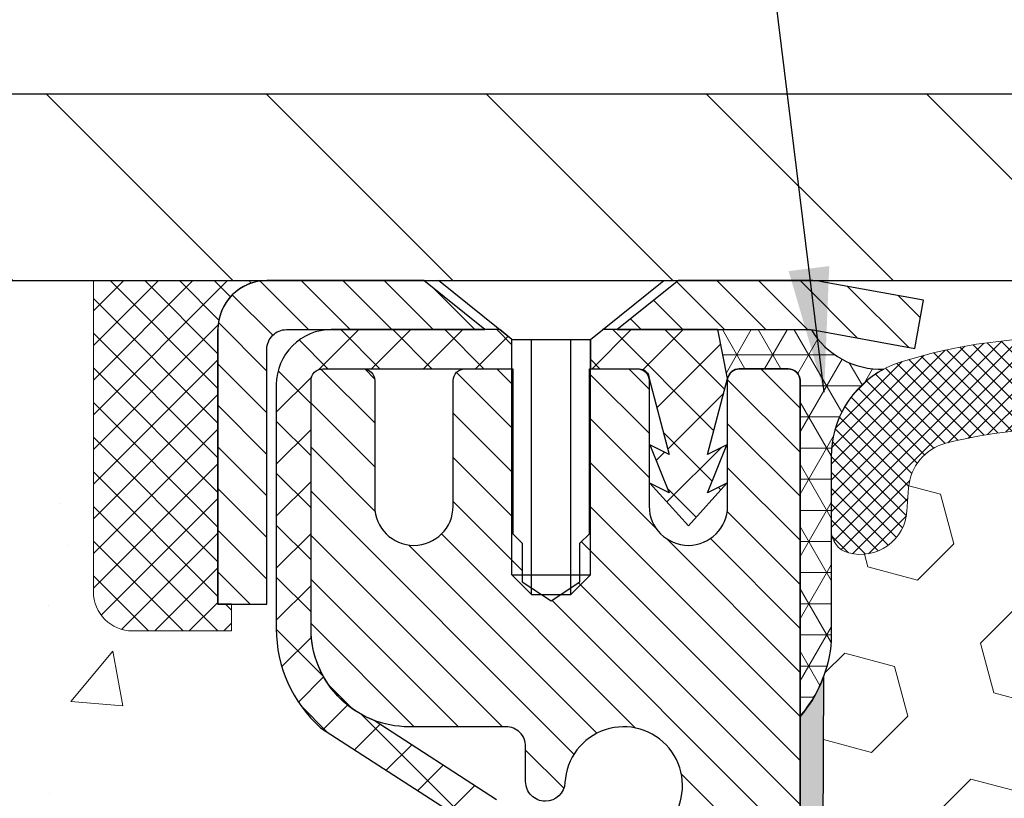
# Model space of a CAD drawing. Extents: x -6 to 3254, y -6 to 1977.
# Drawn here: x 7 to 9, y 15 to 16 of the extents above; entities that cross this region are included whole.
import ezdxf

# ---------------------------------------------------------------- set-up
doc = ezdxf.new("R2010")
doc.units = 0
doc.header["$LTSCALE"] = 5
doc.header["$MEASUREMENT"] = 0
doc.layers.get('0').update_dxf_attribs({"color": 200, "linetype": 'CONTINUOUS'})
doc.layers.get('DEFPOINTS').update_dxf_attribs({"linetype": 'CONTINUOUS'})
for name, color, linetype, lineweight in [('CONCRETE - H', 130, 'CONTINUOUS', 9), ('CONCRETE - L', 132, 'CONTINUOUS', 13), ('CORNER BEAD - H', 50, 'CONTINUOUS', 15), ('CORNER BEAD - L', 52, 'CONTINUOUS', 25), ('COVER PLATE - H', 251, 'CONTINUOUS', 13), ('COVER PLATE - L', 7, 'CONTINUOUS', 25), ('DIMS', 50, 'CONTINUOUS', 25), ('EPOXY ADHESIVE - H', 50, 'CONTINUOUS', 15), ('EPOXY ADHESIVE - L', 52, 'CONTINUOUS', 25), ('FOAM INSERT - H', 150, 'CONTINUOUS', 9), ('MIG CAPPING STRIP - H', 251, 'CONTINUOUS', 20), ('MIG CAPPING STRIP - L', 7, 'CONTINUOUS', 25), ('MIG RETAINER - H', 251, 'CONTINUOUS', 20), ('MIG RETAINER - L', 7, 'CONTINUOUS', 30), ('PVC SIDESHEET - H', 170, 'CONTINUOUS', 20), ('PVC SIDESHEET - L', 150, 'CONTINUOUS', 25), ('SCREW - L', 1, 'CONTINUOUS', 25), ('SEALANT - H', 50, 'CONTINUOUS', 15), ('SEALANT - L', 52, 'CONTINUOUS', 20), ('SILICONE BELLOWS - H', 20, 'CONTINUOUS', 13), ('SILICONE BELLOWS - L', 22, 'CONTINUOUS', 13), ('TEXT - 4', 241, 'CONTINUOUS', 25)]:
    doc.layers.add(name, color=color, linetype=linetype, lineweight=lineweight)
doc.layers.add('SEALANT', color=1, linetype='CONTINUOUS')
doc.dimstyles.get("Standard").update_dxf_attribs({"dimtxt": 0.18, "dimasz": 0.18, "dimexe": 0.18, "dimexo": 0.0625, "dimgap": 0.09, "dimtad": 0, "dimtih": 1, "dimtoh": 1, "dimdec": 4, "dimzin": 0, "dimdsep": 46, "dimtxsty": 'Standard', "dimcen": 0.09, "dimadec": 0, "dimazin": 0, "dimtfac": 1, "dimtdec": 4, "dimtofl": 0, "dimtmove": 0, "dimatfit": 3, "dimfxl": 1, "dimtolj": 1, "dimtzin": 0, "dimarcsym": 0})

# ---------------------------------------------------------------- blocks, each defined once
blk = doc.blocks.new('*X31')
at = {"color": 0}
for p, q in [((1237.986, 929.296), (1237.974, 929.308)), ((1238.537, 929.178), (1238.668, 929.308)), ((1239.602, 928.475), (1240.435, 929.308)), ((1246.589, 922.461), (1239.742, 929.308)), ((1240.191, 927.296), (1242.203, 929.308)), ((1240.239, 923.808), (1245.739, 929.308)), ((1240.239, 925.576), (1243.971, 929.308)), ((1246.589, 924.229), (1241.509, 929.308)), ((1246.589, 925.997), (1243.277, 929.308)), ((1246.589, 927.765), (1245.045, 929.308)), ((1240.239, 922.041), (1246.589, 928.391)), ((1246.589, 920.694), (1240.226, 927.056)), ((1240.239, 920.273), (1246.589, 926.623)), ((1246.589, 918.926), (1240.239, 925.276)), ((1240.239, 918.505), (1246.589, 924.855)), ((1246.589, 917.158), (1240.239, 923.508)), ((1240.239, 916.737), (1246.589, 923.087)), ((1246.589, 915.39), (1240.239, 921.74)), ((1240.239, 914.97), (1246.589, 921.32)), ((1246.589, 913.623), (1240.239, 919.973)), ((1240.239, 913.202), (1246.589, 919.552)), ((1246.193, 912.25), (1240.239, 918.205)), ((1240.249, 911.445), (1246.589, 917.784)), ((1245.151, 911.525), (1240.239, 916.437)), ((1242.017, 911.445), (1246.589, 916.016)), ((1243.463, 911.445), (1240.239, 914.669)), ((1243.785, 911.445), (1246.589, 914.248)), ((1239.539, 912.502), (1239.845, 912.808)), ((1241.696, 911.445), (1240.239, 912.901)), ((1239.928, 911.445), (1239.539, 911.834))]:
    blk.add_line(p, q, dxfattribs=at)
blk = doc.blocks.new('*D48')
at = {"layer": 'DEFPOINTS', "color": 0, "transparency": 16777216}
for p in [(30.3364, 18.0378), (30.3364, 15.7661), (3.3364, 15.6411)]:
    blk.add_point(p, dxfattribs=at)
at = {"layer": 'DIMS', "color": 0, "lineweight": -2, "transparency": 16777216}
for p, q in [((3.3364, 15.8911), (3.3364, 18.2878)), ((30.3364, 16.0161), (30.3364, 18.2878)), ((3.5864, 18.0378), (21.3764, 18.0378)), ((30.0864, 18.0378), (23.9597, 18.0378))]:
    blk.add_line(p, q, dxfattribs=at)
at = {"layer": 'DIMS', "color": 0, "transparency": 16777216}
for points in [[(3.5864, 18.0794), (3.5864, 17.9961), (3.3364, 18.0378)], [(30.0864, 18.0794), (30.0864, 17.9961), (30.3364, 18.0378)]]:
    blk.add_solid(points, dxfattribs=at)
at = {"layer": 'DIMS', "color": 0, "transparency": 16777216, "insert": (22.668, 18.0378), "char_height": 0.25, "attachment_point": 5}
blk.add_mtext('\\A1;27 IN\\P [685.8mm]', dxfattribs=at)
blk = doc.blocks.new('*X41')
at = {"color": 0}
for p, q in [((1133.863, 902.604), (1131.388, 905.08)), ((1135.984, 902.604), (1133.484, 905.104)), ((1138.106, 902.604), (1135.606, 905.104)), ((1140.227, 902.604), (1137.727, 905.104)), ((1142.348, 902.604), (1140.288, 904.665)), ((1155.076, 902.604), (1152.648, 905.032)), ((1157.198, 902.604), (1154.698, 905.104)), ((1159.319, 902.604), (1156.819, 905.104)), ((1161.869, 902.176), (1158.94, 905.104)), ((1164.461, 901.705), (1161.356, 904.81)), ((1132.033, 902.313), (1129.972, 904.374)), ((1165.076, 903.211), (1163.948, 904.339)), ((1152.955, 902.604), (1151.47, 904.089)), ((1150.834, 902.604), (1150.291, 903.147)), ((1131.739, 900.486), (1129.264, 902.961)), ((1131.739, 898.365), (1129.239, 900.865)), ((1131.739, 896.244), (1129.239, 898.744)), ((1131.739, 894.122), (1129.239, 896.622)), ((1131.739, 892.001), (1129.239, 894.501)), ((1131.739, 889.88), (1129.239, 892.38)), ((1130.893, 888.604), (1129.239, 890.258))]:
    blk.add_line(p, q, dxfattribs=at)

msp = doc.modelspace()

# ---------------------------------------------------------------- hatches: boundary and pattern name
at = {"layer": 'CONCRETE - H'}
h = msp.add_hatch(dxfattribs=at)
h.set_pattern_fill('AR-CONC', color=256, scale=0.175)
h.set_pattern_definition([(50, (-79.3658, -37.1902), (1.255205, -0.109816), [0.13125, -1.44375]), (355, (-79.3658, -37.1902), (-0.242815, 1.316336), [0.105, -1.155]), (100.4514, (-79.2612, -37.1993), (1.01239, 1.20652), [0.111545, -1.226999]), (46.1842, (-79.3658, -36.8402), (1.867672, -0.289659), [0.196875, -2.165625]), (96.6356, (-79.2101, -36.8643), (1.63566, 1.704708), [0.167318, -1.8405]), (351.1842, (-79.3658, -36.8402), (1.63566, 1.704708), [0.1575, -1.7325]), (21, (-79.1908, -36.9277), (1.044587, -0.704583), [0.13125, -1.44375]), (326, (-79.1908, -36.9277), (0.425802, 1.269013), [0.105, -1.155]), (71.4514, (-79.1037, -36.9864), (1.470389, 0.56443), [0.111545, -1.226999]), (37.5, (-79.36576, -37.19017), (0.0212797, 0.5825642), [0, -1.141, 0, -1.1725, 0, -1.159375]), (7.5, (-79.36576, -37.1902), (0.4603717, 0.6902205), [0, -0.6685, 0, -1.11475, 0, -0.441875]), (327.5, (-79.756, -37.19017), (0.9341893, -0.039471), [0, -0.4375, 0, -1.365, 0, -1.81125]), (317.5, (-79.931, -37.1902), (1.020576, 0.175184), [0, -0.56875, 0, -0.9065, 0, -1.28625])])
edge = h.paths.add_edge_path()
edge.add_spline(control_points=[(3.13106, 15.64113), (2.54508, 15.64744), (1.2984, 14.58199), (1.55712, 13.37831), (1.72164, 12.28912)], knot_values=[0, 0, 0, 0, 1.553724, 4.0827996, 4.0827996, 4.0827996, 4.0827996], degree=3, periodic=0)
edge.add_line((1.72164, 12.28912), (2.17776, 12.28912))
edge.add_line((2.17776, 12.28912), (2.17776, 12.38754))
edge.add_line((2.17776, 12.38754), (2.17776, 12.45841))
edge.add_line((2.17776, 12.45841), (2.84744, 12.45841))
edge.add_arc((2.84744, 12.49778), 0.03937, 270, 300)
edge.add_line((2.86713, 12.46368), (3.00289, 12.54207))
edge.add_arc((3.05801, 12.4466), 0.11024, 90, 120, ccw=False)
edge.add_line((3.05801, 12.55683), (3.97652, 12.55683))
edge.add_line((3.97652, 12.55683), (4.77264, 13.01647))
edge.add_arc((4.82775, 12.92101), 0.11024, 90, 120, ccw=False)
edge.add_line((4.82775, 13.03124), (4.97406, 13.03124))
edge.add_arc((4.97406, 13.07061), 0.03937, 270, 315)
edge.add_line((5.0019, 13.04277), (5.11837, 13.15924))
edge.add_arc((5.36807, 12.90954), 0.35313, 103.902, 135, ccw=False)
edge.add_arc((5.65735, 11.74077), 1.55717, 76.098, 103.902, ccw=False)
edge.add_arc((5.94664, 12.90954), 0.35313, 45, 76.098, ccw=False)
edge.add_line((6.19634, 13.15924), (6.31281, 13.04277))
edge.add_arc((6.34065, 13.07061), 0.03937, 225, 270)
edge.add_line((6.34065, 13.03124), (6.57349, 13.03124))
edge.add_line((6.57349, 13.03124), (7.68707, 13.03124))
edge.add_arc((7.68707, 13.07124), 0.04, 270, 360)
edge.add_line((7.72707, 13.07124), (7.72707, 13.48231))
edge.add_arc((9.13931, 13.46437), 1.41235, 167.30631, 179.27255, ccw=False)
edge.add_arc((8.24849, 13.70814), 0.49154, 112.18345, 172.2154, ccw=False)
edge.add_arc((8.05924, 14.21197), 0.0488, 274.29521, 354.65052)
edge.add_line((8.10783, 14.20742), (8.10783, 14.50483))
edge.add_line((8.10783, 14.50483), (8.20647, 14.50662))
edge.add_arc((8.1671, 14.50662), 0.03937, 0, 57.09685)
edge.add_line((8.18849, 14.53968), (7.87327, 14.74362))
edge.add_arc((8.05096, 14.94232), 0.26656, 180, 228.19385, ccw=False)
edge.add_line((7.78441, 14.94232), (7.78441, 14.99129))
edge.add_line((7.78441, 14.99129), (7.76537, 14.99153))
edge.add_line((7.76537, 14.99153), (7.69466, 14.99153))
edge.add_line((7.69466, 14.99153), (7.69466, 14.93783))
edge.add_line((7.69466, 14.93783), (7.49585, 14.93783))
edge.add_arc((7.49585, 15.01657), 0.07874, 180, 270, ccw=False)
edge.add_line((7.41711, 15.01657), (7.41695, 15.64113))
edge.add_line((7.41695, 15.64113), (3.26759, 15.64113))
edge.add_line((3.26759, 15.64113), (3.13106, 15.64113))
h.paths.add_polyline_path([(1.65744, 13.71424), (3.78244, 13.71424), (3.78244, 14.5059), (1.65744, 14.5059)], flags=24)
at = {"layer": 'CORNER BEAD - H'}
h = msp.add_hatch(dxfattribs=at)
h.set_pattern_fill('NET3', color=256, scale=0.5, style=0)
h.set_pattern_definition([(0, (76.2232, -15.320163), (0, 0.0625), []), (60, (76.2232, -15.320163), (-0.05412659, 0.03125), []), (120, (76.2232, -15.320163), (-0.05412659, -0.03125), [])])
h.paths.add_polyline_path([(8.859, 15.54255), (8.67104, 15.54271), (8.69073, 15.44428, -0.1521783), (8.69765, 15.45705, -0.1989124), (8.71435, 15.46397), (8.81277, 15.46397, -0.4142136), (8.8364, 15.44035), (8.8364, 14.76613, 0.1620059), (8.8989, 14.91788), (8.8989, 15.28706, -0.2762153), (9.00427, 15.46326, -0.2718022)])
at = {"layer": 'COVER PLATE - H'}
h = msp.add_hatch(dxfattribs=at)
h.set_pattern_fill('ANSI31', color=256, scale=2.5, angle=90, style=0)
h.set_pattern_definition([(135, (76.2232, -15.32016), (-0.2209709, -0.2209709), [])])
h.paths.add_polyline_path([(16.36765, 16.01613), (4.75422, 16.01613), (3.3364, 15.76613), (3.3364, 15.64113), (16.68015, 15.64113), (16.68015, 15.70363)])
at = {"layer": 'EPOXY ADHESIVE - H'}
h = msp.add_hatch(dxfattribs=at)
h.set_pattern_fill('AR-SAND', color=256, scale=0.03937)
h.set_pattern_definition([(37.5, (76.2232, -15.320163), (-0.002480053, 0.075859204), [0, -0.05984252, 0, -0.066929134, 0, -0.06397638]), (7.5, (76.2232, -15.32016), (0.06967625, 0.11110811), [0, -0.032283465, 0, -0.05393701, 0, -0.02066929]), (327.5, (76.174775, -15.32016), (0.12260401, 0.0002228), [0, -0.01968504, 0, -0.07086614, 0, -0.092519685]), (317.5, (76.17477, -15.32016), (0.11835144, 0.03455416), [0, -0.00984252, 0, -0.046456693, 0, -0.053149606])])
edge = h.paths.add_edge_path()
edge.add_line((8.88363, 14.84644), (8.88232, 14.53277))
edge.add_line((8.88232, 14.53277), (8.86534, 14.41939))
edge.add_line((8.86534, 14.41939), (8.88204, 14.32044))
edge.add_line((8.88204, 14.32044), (8.88845, 14.10906))
edge.add_line((8.88845, 14.10906), (8.90769, 13.94893))
edge.add_line((8.90769, 13.94893), (8.88845, 13.88487))
edge.add_line((8.88845, 13.88487), (8.90127, 13.66709))
edge.add_line((8.90127, 13.66709), (8.90769, 13.5243))
edge.add_line((8.90769, 13.5243), (8.88845, 13.28089))
edge.add_line((8.88845, 13.28089), (8.90127, 13.07592))
edge.add_line((8.90127, 13.07592), (8.88845, 12.73643))
edge.add_line((8.88845, 12.73643), (8.88845, 12.66144))
edge.add_line((8.88845, 12.66144), (8.90769, 12.46287))
edge.add_line((8.90769, 12.46287), (8.88845, 12.34757))
edge.add_line((8.88845, 12.34757), (8.90769, 12.17463))
edge.add_line((8.90769, 12.17463), (8.89487, 12.04652))
edge.add_line((8.89487, 12.04652), (8.91409, 11.78389))
edge.add_line((8.91409, 11.78389), (8.89517, 11.64113))
edge.add_line((8.89517, 11.64113), (8.89867, 11.50465))
edge.add_line((8.89867, 11.50465), (8.89561, 11.37328))
edge.add_line((8.89561, 11.37328), (8.90173, 11.21747))
edge.add_line((8.90173, 11.21747), (8.88339, 11.09831))
edge.add_line((8.88339, 11.09831), (8.89867, 10.93334))
edge.add_line((8.89867, 10.93334), (8.86811, 10.82335))
edge.add_line((8.86811, 10.82335), (8.88339, 10.69809))
edge.add_line((8.88339, 10.69809), (8.87072, 10.64113))
edge.add_line((8.87072, 10.64113), (8.8364, 10.64113))
edge.add_line((8.8364, 10.64113), (8.8364, 12.28912))
edge.add_line((8.8364, 12.28912), (8.60018, 12.28912))
edge.add_line((8.60018, 12.28912), (8.60018, 12.68813))
edge.add_line((8.60018, 12.68813), (8.8364, 12.68813))
edge.add_line((8.8364, 12.68813), (8.8364, 14.76613))
edge.add_arc((8.63963, 14.93592), 0.2599, 319.20975, 339.86171)
at = {"layer": 'FOAM INSERT - H'}
h = msp.add_hatch(dxfattribs=at)
h.set_pattern_fill('HEX', color=256, scale=0.826, angle=45, style=0)
h.set_pattern_definition([(45, (10.37294, 6.72974), (-0.126455, 0.126455), [0.10325, -0.2065]), (165, (10.37294, 6.72974), (-0.0462857, -0.1727406), [0.10325, -0.2065]), (105, (10.44595, 6.80275), (-0.1727406, -0.0462857), [0.10325, -0.2065])])
h.paths.add_polyline_path([(16.6489, 12.70363, 0.4142136), (16.4614, 12.89113), (16.4614, 13.39113, 0.4142136), (16.6489, 13.57863), (16.6489, 13.89113, 0.4142136), (16.4614, 14.07863), (16.4614, 14.76613, -0.1620059), (16.3989, 14.91788), (16.3989, 15.13981, -0.3419987), (16.36374, 15.09442, -0.4678086), (16.2468, 15.17834), (16.2434, 15.22472, 0.3204891), (16.16909, 15.31412, 0.1515126), (15.64801, 15.29131, 0.2401971), (15.52353, 15.15898, -0.3334465), (15.43352, 15.09145, -0.3334465), (15.35187, 15.15271, 0.2401971), (15.23896, 15.27273, 0.173966), (14.6996, 15.27273, 0.2401971), (14.58669, 15.15271, -0.7503183), (14.4234, 15.15271, 0.2401971), (14.31049, 15.27273, 0.173966), (13.77113, 15.27273, 0.2401971), (13.65822, 15.15271, -0.7503183), (13.49493, 15.15271, 0.2401971), (13.38202, 15.27273, 0.173966), (12.84266, 15.27273, 0.2401971), (12.72975, 15.15271, -0.3334465), (12.6481, 15.09145, -0.3334465), (12.56646, 15.15271, 0.2401971), (12.45355, 15.27273, 0.173966), (11.91419, 15.27273, 0.2401971), (11.80128, 15.15271, -0.7503183), (11.63799, 15.15271, 0.2401971), (11.52508, 15.27273, 0.173966), (10.98572, 15.27273, 0.2401971), (10.87281, 15.15271, -0.7503183), (10.70952, 15.15271, 0.2401971), (10.59661, 15.27273, 0.173966), (10.05725, 15.27273, 0.2401971), (9.94434, 15.15271, -0.3334465), (9.86269, 15.09145, -0.3334465), (9.77268, 15.15898, 0.2401971), (9.6482, 15.29131, 0.1509661), (9.12894, 15.3146, 0.3210783), (9.05442, 15.22514), (9.05099, 15.17834, -0.4678086), (8.93405, 15.09442, -0.3419987), (8.8989, 15.13981), (8.8989, 14.91788, -0.0706163), (8.88363, 14.84644), (8.88232, 14.53277), (8.86534, 14.41939), (8.88204, 14.32044), (8.88845, 14.10906), (8.90769, 13.94893), (8.88845, 13.88487), (8.90127, 13.66709), (8.90769, 13.5243), (8.88845, 13.28089), (8.90127, 13.07592), (8.88845, 12.73643), (8.88845, 12.66144), (8.90769, 12.46287), (8.88845, 12.34757), (8.90769, 12.17463), (8.89487, 12.04652), (8.91409, 11.78389), (8.89517, 11.64113), (8.89867, 11.50465), (8.89561, 11.37328), (8.90173, 11.21747), (8.88339, 11.09831), (8.89867, 10.93334), (8.86811, 10.82335), (8.88339, 10.69809), (8.87072, 10.64113), (16.4614, 10.64113), (16.4614, 12.20363, 0.4142136), (16.6489, 12.39113)])
at = {"layer": 'MIG RETAINER - H'}
h = msp.add_hatch(dxfattribs=at)
h.set_pattern_fill('ANSI31', color=256, scale=0.5, style=0)
h.set_pattern_definition([(135, (2959.47778, -472.933956), (0.0441941738, 0.0441941738), [])])
h.paths.add_polyline_path([(8.50962, 15.46397, -0.4142136), (8.53325, 15.44035), (8.53325, 15.18838, 1), (8.69073, 15.18838), (8.69073, 15.44035, -0.4142136), (8.71435, 15.46397), (8.81277, 15.46397, -0.4142136), (8.83639, 15.44035), (8.83639, 12.68813), (8.60017, 12.68813), (8.60017, 14.32158, 0.2679492), (8.58049, 14.35568), (8.48206, 14.41251, -0.2679492), (8.44269, 14.4807), (8.44269, 14.49097, -0.4568503), (8.46519, 14.51046, 2.5799385), (8.36411, 14.63346, -0.3991631), (8.32479, 14.59612), (8.32458, 14.59612, -0.4142136), (8.28521, 14.63549), (8.28521, 14.7061, 0.4142136), (8.24584, 14.74547), (8.05096, 14.74547, -0.4142136), (7.85411, 14.94232), (7.85411, 15.44035, -0.4142136), (7.87774, 15.46397), (7.95844, 15.46397, -0.4142136), (7.98207, 15.44035), (7.98207, 15.18838, 1), (8.13955, 15.18838), (8.13955, 15.44035, -0.4142136), (8.16317, 15.46397), (8.25925, 15.46397), (8.25925, 15.13307), (8.27854, 15.11374), (8.27854, 15.0366), (8.3364, 14.99803), (8.39425, 15.0366), (8.39425, 15.11374), (8.41354, 15.13303), (8.41354, 15.46397)])
at = {"layer": 'PVC SIDESHEET - H'}
h = msp.add_hatch(dxfattribs=at)
h.set_pattern_fill('ANSI37', color=256, scale=0.59055, style=0)
h.set_pattern_definition([(45, (-170.949784, -171.813086), (-0.052197739, 0.052197739), []), (135, (-170.949784, -171.813086), (-0.052197739, -0.052197739), [])])
h.paths.add_polyline_path([(4.83444, 12.85668, -0.1316525), (4.85412, 12.86195), (5.01482, 12.86195, 0.1989124), (5.09277, 12.89424), (5.23807, 13.03953, -0.1365296), (5.32389, 13.08799, -0.0607639), (5.65751, 13.12865), (5.65751, 13.19951, 0.0607625), (5.30686, 13.15678, 0.1365296), (5.18796, 13.08964), (5.04266, 12.94435, -0.1989124), (5.01482, 12.93282), (4.85412, 12.93282, 0.1316525), (4.799, 12.91805), (4.01202, 12.46368, -0.1316525), (3.99234, 12.45841), (3.04745, 12.45841), (3.04745, 12.38754), (3.99234, 12.38754, 0.1316525), (4.04745, 12.40231)])
h.paths.add_polyline_path([(6.00783, 13.15678, 0.0607044), (5.65751, 13.19951), (5.65751, 13.12865, -0.0607029), (5.9908, 13.08799, -0.1365296), (6.07663, 13.03953), (6.22192, 12.89424, 0.1989124), (6.29987, 12.86195), (6.95287, 12.86195), (7.78639, 12.86195, 0.4142136), (7.89639, 12.97195), (7.89639, 13.42033), (7.89639, 13.54842, -0.030063), (7.89681, 13.5555), (7.89929, 13.57588), (7.90184, 13.59625), (7.9045, 13.61661), (7.90734, 13.63695), (7.91039, 13.65727), (7.91371, 13.67757), (7.91735, 13.69783), (7.92136, 13.71806), (7.92579, 13.73826), (7.9307, 13.75837), (7.93618, 13.77835), (7.9423, 13.79813), (7.94915, 13.81765), (7.95679, 13.83684), (7.96531, 13.85563), (7.97479, 13.87397), (7.9853, 13.89179), (7.99694, 13.90903), (8.00972, 13.92558), (8.02362, 13.94127), (8.03856, 13.9559), (8.0545, 13.96928), (8.07138, 13.98122), (8.08913, 13.99153), (8.10771, 14.00003), (8.12698, 14.00687), (8.14678, 14.01247), (8.16692, 14.01723), (8.18724, 14.02158, 0.3608118), (8.27712, 14.12992), (8.27734, 14.50662, 0.2544175), (8.22699, 14.59917), (7.98104, 14.7583, -0.3114351), (7.85411, 14.94232), (7.85411, 15.44035, -0.4142136), (7.87774, 15.46397), (8.25766, 15.46397), (8.25766, 15.52302), (8.23305, 15.54271), (7.89464, 15.54271, 0.4142136), (7.78441, 15.43247), (7.78441, 14.94232, 0.2134408), (7.87327, 14.74362), (8.18849, 14.53968, -0.2544175), (8.20647, 14.50662), (8.20625, 14.14487, -0.3306422), (8.16428, 14.08834), (8.14052, 14.08127), (8.11746, 14.07401), (8.09479, 14.06619), (8.07265, 14.05758), (8.05121, 14.04796), (8.03062, 14.03708), (8.01103, 14.02473), (7.99261, 14.01068), (7.97546, 13.99481), (7.95958, 13.97737), (7.94493, 13.95866), (7.93148, 13.93899), (7.91919, 13.91866), (7.908, 13.89789), (7.89785, 13.87672), (7.88866, 13.85521), (7.88036, 13.83338), (7.87289, 13.81125), (7.86617, 13.78886), (7.86015, 13.76622), (7.85474, 13.74336), (7.8499, 13.7203), (7.84554, 13.69707), (7.84161, 13.67368), (7.83802, 13.65017), (7.83473, 13.62656), (7.83166, 13.60287), (7.82874, 13.57913), (7.82591, 13.55535, 0.0294148), (7.8255, 13.54842), (7.8255, 13.42033), (7.8255, 12.97282, -0.4142136), (7.7855, 12.93282), (6.95287, 12.93282), (6.29987, 12.93282, -0.1989124), (6.27203, 12.94435), (6.12674, 13.08964, 0.1365296)])
h = msp.add_hatch(dxfattribs=at)
h.set_pattern_fill('ANSI37', color=256, scale=0.59055, style=0)
h.set_pattern_definition([(135, (2959.47778, -471.532995), (0.0521977387, 0.0521977387), []), (45, (2959.47778, -471.532995), (0.0521977387, -0.0521977387), [])])
h.paths.add_polyline_path([(8.69073, 15.44428), (8.67104, 15.54271), (8.43974, 15.54271), (8.41514, 15.52302), (8.41514, 15.46397), (8.51356, 15.46397, -0.4142136), (8.53325, 15.44428), (8.57341, 15.29209), (8.53484, 15.31137), (8.57341, 15.21495), (8.53484, 15.23423), (8.61199, 15.14901), (8.68913, 15.23423), (8.65056, 15.21495), (8.68913, 15.31137), (8.65056, 15.29209)])
at = {"layer": 'SILICONE BELLOWS - H'}
h = msp.add_hatch(dxfattribs=at)
h.set_pattern_fill('ANSI37', color=256, scale=0.18, style=0)
h.set_pattern_definition([(45, (11.15001, 8.136883), (-0.0159099, 0.0159099), []), (135, (11.15001, 8.136883), (-0.0159099, -0.0159099), [])])
h.paths.add_polyline_path([(13.69257, 15.42756, 0.3125155), (13.57792, 15.2557), (13.57658, 15.1852), (13.57523, 15.26203, 0.3029624), (13.46058, 15.42756, 0.1905853), (12.7641, 15.42756, 0.3125155), (12.64945, 15.2557), (12.6481, 15.1852), (12.64676, 15.26203, 0.3029624), (12.5321, 15.42756, 0.1905853), (11.83563, 15.42756, 0.3125155), (11.72098, 15.2557), (11.71963, 15.1852), (11.71829, 15.26203, 0.3029624), (11.60363, 15.42756, 0.1905853), (10.90716, 15.42756, 0.3125155), (10.7925, 15.2557), (10.79116, 15.1852), (10.78982, 15.26203, 0.3029624), (10.67516, 15.42756, 0.1905853), (9.97869, 15.42756, 0.3125155), (9.86403, 15.2557), (9.86269, 15.1852), (9.86121, 15.26991, 0.3029624), (9.73481, 15.4524, 0.1716377), (9.03917, 15.47793, 0.3279315), (8.8989, 15.28706), (8.8989, 15.13981, 0.3419987), (8.93405, 15.09442, 0.4678086), (9.05099, 15.17834), (9.05442, 15.22514, -0.3210783), (9.12894, 15.3146, -0.1509661), (9.6482, 15.29131, -0.2401971), (9.77268, 15.15898, 0.3334465), (9.86269, 15.09145, 0.3334465), (9.94434, 15.15271, -0.2401971), (10.05725, 15.27273, -0.173966), (10.59661, 15.27273, -0.2401971), (10.70952, 15.15271, 0.7503183), (10.87281, 15.15271, -0.2401971), (10.98572, 15.27273, -0.173966), (11.52508, 15.27273, -0.2401971), (11.63799, 15.15271, 0.7503183), (11.80128, 15.15271, -0.2401971), (11.91419, 15.27273, -0.173966), (12.45355, 15.27273, -0.2401971), (12.56646, 15.15271, 0.3334465), (12.6481, 15.09145, 0.3334465), (12.72975, 15.15271, -0.2401971), (12.84266, 15.27273, -0.173966), (13.38202, 15.27273, -0.2401971), (13.49493, 15.15271, 0.7503183), (13.65822, 15.15271, -0.2401971), (13.77113, 15.27273, -0.173966), (14.31049, 15.27273, -0.2401971), (14.4234, 15.15271, 0.7503183), (14.58669, 15.15271, -0.2401971), (14.6996, 15.27273, -0.173966), (15.23896, 15.27273, -0.2401971), (15.35187, 15.15271, 0.3334465), (15.43352, 15.09145, 0.3334465), (15.52353, 15.15898, -0.2401971), (15.64801, 15.29131, -0.1515126), (16.16909, 15.31412, -0.3204891), (16.2434, 15.22472), (16.2468, 15.17834, 0.4678086), (16.36374, 15.09442, 0.3419987), (16.3989, 15.13981), (16.3989, 15.28656, 0.3273874), (16.259, 15.47732, 0.1721436), (15.5614, 15.4524, 0.3158467), (15.43217, 15.26243, 0.3023637), (15.31752, 15.42756, 0.1905853), (14.62105, 15.42756, 0.3125155), (14.50639, 15.2557), (14.50505, 15.1852), (14.5037, 15.26203, 0.3029624), (14.38905, 15.42756, 0.1905853)])

# ---------------------------------------------------------------- linework, layer by layer
at = {"layer": 'CONCRETE - L'}
msp.add_line((8.8364, 15.64113), (3.13106, 15.64113), dxfattribs=at)
at = {"layer": 'CORNER BEAD - L'}
msp.add_lwpolyline([(8.81277, 15.46397), (8.71435, 15.46397, 0.3545545), (8.69073, 15.44428), (8.67104, 15.54271), (8.859, 15.54255, 0.2718022), (9.00427, 15.46326, 0.2762153), (8.8989, 15.28706), (8.8989, 14.91788, -0.1620059), (8.8364, 14.76613), (8.8364, 15.44035, 0.4142136)], format="xyb", close=True, dxfattribs=at)
at = {"layer": 'COVER PLATE - L'}
for p, q in [((4.75422, 16.01613), (28.91858, 16.01613)), ((3.3364, 15.64113), (30.3364, 15.64113))]:
    msp.add_line(p, q, dxfattribs=at)
at = {"layer": 'EPOXY ADHESIVE - L'}
msp.add_lwpolyline([(8.60018, 12.28912), (8.60018, 12.68813), (8.8364, 12.68813), (8.8364, 14.76613, 0.0903559), (8.88363, 14.84644), (8.88232, 14.53277), (8.86534, 14.41939), (8.88204, 14.32044), (8.88845, 14.10906), (8.90769, 13.94893), (8.88845, 13.88487), (8.90127, 13.66709), (8.90769, 13.5243), (8.88845, 13.28089), (8.90127, 13.07592), (8.88845, 12.73643), (8.88845, 12.66144), (8.90769, 12.46287), (8.88845, 12.34757), (8.90769, 12.17463)], format="xyb", dxfattribs=at)
at = {"layer": 'MIG CAPPING STRIP - L'}
for points in [[(8.08049, 15.64113), (7.76553, 15.64113, 0.4142136), (7.6671, 15.54271), (7.6671, 14.99153), (7.76553, 14.99153), (7.76553, 15.50334, -0.4142136), (7.8049, 15.54271), (8.20352, 15.54271)], [(9.08443, 15.60176), (8.88012, 15.63891, 0.0449937), (8.85547, 15.64113), (8.5923, 15.64113), (8.46927, 15.54271), (8.85547, 15.54271, -0.0449937), (8.86251, 15.54207), (9.06682, 15.50493)]]:
    msp.add_lwpolyline(points, format="xyb", close=True, dxfattribs=at)
at = {"layer": 'MIG RETAINER - L'}
for points in [[(8.32458, 14.59612, -0.4142136), (8.28521, 14.63549), (8.28521, 14.7061, 0.4142136), (8.24584, 14.74547), (8.05096, 14.74547, -0.4142136), (7.85411, 14.94232), (7.85411, 15.44035, -0.4142136), (7.87774, 15.46397), (7.95844, 15.46397, -0.4142136), (7.98207, 15.44035), (7.98207, 15.18838, 1), (8.13955, 15.18838), (8.13955, 15.44035, -0.4142136), (8.16317, 15.46397), (8.25925, 15.46397), (8.25925, 15.13307), (8.27854, 15.11374), (8.27854, 15.0366), (8.3364, 14.99803), (8.39425, 15.0366), (8.39425, 15.11374), (8.41354, 15.13303), (8.41354, 15.46397), (8.50962, 15.46397, -0.4142136), (8.53325, 15.44035), (8.53325, 15.18838, 1), (8.69073, 15.18838), (8.69073, 15.44035, -0.4142136), (8.71435, 15.46397), (8.81277, 15.46397, -0.4142136), (8.83639, 15.44035), (8.83639, 12.68813)], [(8.46519, 14.51046, 2.5799385), (8.36411, 14.63346, -0.3991631), (8.32479, 14.59612)]]:
    msp.add_lwpolyline(points, format="xyb", dxfattribs=at)
at = {"layer": 'PVC SIDESHEET - L'}
for points in [[(8.22699, 14.59917), (7.98104, 14.7583, -0.3114351), (7.85411, 14.94232), (7.85411, 15.44035, -0.4142136), (7.87774, 15.46397), (8.25766, 15.46397), (8.25766, 15.52302), (8.23305, 15.54271), (7.89464, 15.54271, 0.4142136), (7.78441, 15.43247), (7.78441, 14.94232, 0.2134408), (7.87327, 14.74362), (8.18849, 14.53968, -0.2544175)], [(8.41514, 15.52302), (8.41514, 15.46397), (8.51356, 15.46397, -0.4142136), (8.53325, 15.44428), (8.57341, 15.29209), (8.53484, 15.31137), (8.57341, 15.21495), (8.53484, 15.23423), (8.61199, 15.14901), (8.68913, 15.23423), (8.65056, 15.21495), (8.68913, 15.31137), (8.65056, 15.29209), (8.69073, 15.44428), (8.67104, 15.54271), (8.43974, 15.54271)]]:
    msp.add_lwpolyline(points, format="xyb", dxfattribs=at)
at = {"layer": 'SCREW - L'}
for p, q in [((8.11002, 15.64113), (8.56277, 15.64113)), ((8.25766, 15.52302), (8.11002, 15.64113)), ((8.41514, 15.52302), (8.56277, 15.64113)), ((8.25766, 15.05058), (8.25766, 15.52302)), ((8.25766, 15.52302), (8.41514, 15.52302)), ((8.29703, 15.01121), (8.29703, 15.52302)), ((8.37577, 15.01121), (8.37577, 15.52302)), ((8.41514, 15.05058), (8.41514, 15.52302)), ((8.25766, 15.05058), (8.41514, 15.05058)), ((8.29703, 15.01121), (8.25766, 15.05058)), ((8.37577, 15.01121), (8.41514, 15.05058)), ((8.29703, 15.01121), (8.37577, 15.01121))]:
    msp.add_line(p, q, dxfattribs=at)
at = {"layer": 'SEALANT'}
for p, q in [((7.6671, 14.99153), (7.6671, 15.54271)), ((7.66711, 14.99153), (7.66711, 15.54271)), ((7.69466, 14.99153), (7.6671, 14.99153)), ((7.6671, 14.99153), (7.6671, 14.99153)), ((7.69466, 14.99153), (7.66711, 14.99153)), ((7.66711, 14.99153), (7.66711, 14.99153))]:
    msp.add_line(p, q, dxfattribs=at)
msp.add_arc((7.76553, 15.54271), 0.09843, 90, 180, dxfattribs=at)
msp.add_arc((7.76553, 15.54271), 0.09843, 90, 180, dxfattribs=at)
at = {"layer": 'SEALANT - L'}
for p, q in [((7.76553, 15.64113), (7.4171, 15.64113)), ((7.41711, 15.64113), (7.41711, 15.01657)), ((7.76553, 15.64113), (7.41711, 15.64113)), ((7.69466, 14.93783), (7.69466, 14.99153)), ((7.69466, 14.93783), (7.49585, 14.93783))]:
    msp.add_line(p, q, dxfattribs=at)
msp.add_arc((7.49585, 15.01657), 0.07874, 180, 270, dxfattribs=at)
at = {"layer": 'SILICONE BELLOWS - L'}
msp.add_lwpolyline([(9.6482, 15.29131, 0.1509661), (9.12894, 15.3146, 0.3210783), (9.05442, 15.22514), (9.05099, 15.17834, -0.4678086), (8.93405, 15.09442, -0.3419987), (8.8989, 15.13981), (8.8989, 15.28706, -0.3279315), (9.03917, 15.47793, -0.1716377), (9.73481, 15.4524, -0.3029624)], format="xyb", dxfattribs=at)

# ---------------------------------------------------------------- block references
at = {"layer": 'MIG CAPPING STRIP - H', "xscale": 0.03937007874015748, "yscale": 0.03937007874015748, "zscale": 0.03937007874015748}
msp.add_blockref('*X41', (-36.79111, -19.9929), dxfattribs=at)
at = {"layer": 'SEALANT - H', "xscale": -0.03937007874015748, "yscale": 0.03937007874015748, "zscale": 0.03937007874015748}
msp.add_blockref('*X31', (56.4954, -20.94581), dxfattribs=at)

# ---------------------------------------------------------------- dimensions: what is measured, and where the dimension line sits
at = {"layer": 'DIMS'}
dim = msp.add_linear_dim(base=(30.3364, 18.03778), p1=(3.3364, 15.64113), p2=(30.3364, 15.76613), text='<>\\P[]', dimstyle='Standard', override={"dimtxt": 0.25, "dimasz": 0.25, "dimexe": 0.25, "dimexo": 0.25, "dimgap": 0.25, "dimlunit": 5, "dimpost": ' IN', "dimfrac": 2}, dxfattribs=at)
dim.commit()
dim.dimension.update_dxf_attribs({"geometry": '*D48', "text_midpoint": (22.66805, 18.03778), "dimtype": 160})

# ---------------------------------------------------------------- leaders
at = {"layer": 'TEXT - 4'}
msp.add_leader([(8.88469, 15.41702), (8.17918, 21.15062), (7.68004, 21.15062)], dimstyle='Standard', override={"dimasz": 0.25}, dxfattribs=at)

doc.saveas('drawing.dxf')
